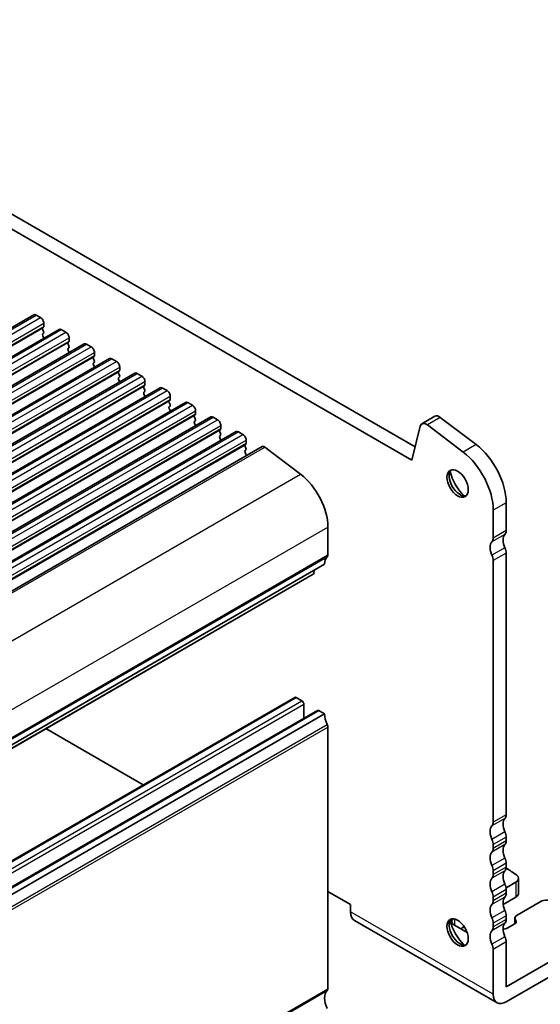
# Model space of a CAD drawing. Units: millimetres. Extents: x 29 to 3979, y 16 to 718.
# Drawn here: x 664 to 721, y 226 to 334 of the extents above; entities that cross this region are included whole.
import ezdxf

# ---------------------------------------------------------------- set-up
doc = ezdxf.new("R2010")
doc.units = ezdxf.units.MM
doc.header["$LTSCALE"] = 2
doc.layers.add('Visible (ISO)', color=7, linetype='Continuous', lineweight=35)
doc.layers.add('Visible Narrow (ISO)', color=7, linetype='Continuous', lineweight=25)

msp = doc.modelspace()

# ---------------------------------------------------------------- linework, layer by layer
at = {"layer": 'Visible (ISO)'}
for p, q in [((626.4022, 333.6879), (707.1244, 287.0829)), ((706.7718, 285.6535), (624.988, 332.8714)), ((599.7861, 263.5296), (665.547, 301.4967)), ((665.797, 301.4719), (666.292, 301.1861)), ((602.5438, 261.9374), (668.3047, 299.9045)), ((666.6173, 300.1492), (666.5324, 300.0675)), ((666.5324, 299.8716), (666.6173, 299.6919)), ((666.6456, 300.5738), (666.6456, 300.2308)), ((668.5547, 299.8797), (669.0497, 299.594)), ((666.6173, 299.496), (666.5324, 299.4143)), ((666.5324, 299.2184), (666.6173, 299.0387)), ((669.4033, 298.9816), (669.4033, 298.6387)), ((605.3015, 260.3452), (671.0625, 298.3123)), ((669.375, 298.557), (669.2901, 298.4754)), ((669.2901, 298.2794), (669.375, 298.0998)), ((669.375, 297.9038), (669.2901, 297.8222)), ((669.2901, 297.6262), (669.375, 297.4466)), ((671.3125, 298.2876), (671.8074, 298.0018)), ((608.0592, 258.7531), (673.8202, 296.7202)), ((672.1327, 296.9648), (672.0478, 296.8832)), ((672.0478, 296.6872), (672.1327, 296.5076)), ((672.161, 297.3894), (672.161, 297.0465)), ((674.0702, 296.6954), (674.5651, 296.4096)), ((672.1327, 296.3116), (672.0478, 296.23)), ((672.0478, 296.034), (672.1327, 295.8544)), ((674.8904, 295.3727), (674.8056, 295.291)), ((674.9187, 295.7973), (674.9187, 295.4543)), ((610.817, 257.1609), (676.5779, 295.128)), ((674.8056, 295.0951), (674.8904, 294.9154)), ((674.8904, 294.7195), (674.8056, 294.6378)), ((674.8056, 294.4419), (674.8904, 294.2622)), ((676.8279, 295.1032), (677.3229, 294.8175)), ((613.5747, 255.5687), (679.3356, 293.5358)), ((677.6481, 293.7805), (677.5633, 293.6989)), ((677.5633, 293.5029), (677.6481, 293.3233)), ((677.6764, 294.2051), (677.6764, 293.8622)), ((679.5856, 293.5111), (680.0806, 293.2253)), ((677.6481, 293.1273), (677.5633, 293.0457)), ((677.5633, 292.8497), (677.6481, 292.6701)), ((680.4059, 292.1883), (680.321, 292.1067)), ((680.4341, 292.6129), (680.4341, 292.27)), ((616.3324, 253.9766), (682.0933, 291.9437)), ((680.321, 291.9107), (680.4059, 291.7311)), ((680.4059, 291.5351), (680.321, 291.4535)), ((680.321, 291.2575), (680.4059, 291.0779)), ((682.3433, 291.9189), (682.8383, 291.6331)), ((619.0901, 252.3844), (684.851, 290.3515)), ((683.1636, 290.5962), (683.0787, 290.5145)), ((683.0787, 290.3186), (683.1636, 290.1389)), ((683.1919, 291.0207), (683.1919, 290.6778)), ((685.101, 290.3267), (685.596, 290.041)), ((709.2775, 290.4224), (707.8633, 289.6059)), ((709.8759, 290.3014), (713.7816, 287.3321)), ((683.1636, 289.943), (683.0787, 289.8613)), ((683.0787, 289.6654), (683.1636, 289.4857)), ((685.9213, 289.004), (685.8364, 288.9224)), ((685.9496, 289.4286), (685.9496, 289.0856)), ((707.6809, 289.3389), (706.7718, 285.6535)), ((712.3674, 286.5156), (708.4617, 289.4849)), ((621.8478, 250.7922), (687.6088, 288.7593)), ((685.8364, 288.7264), (685.9213, 288.5468)), ((685.9213, 288.3508), (685.8364, 288.2692)), ((685.8364, 288.0732), (685.9213, 287.8936)), ((687.8588, 288.7346), (688.3537, 288.4488)), ((624.6747, 249.1645), (690.4356, 287.1316)), ((688.679, 287.4118), (688.5941, 287.3302)), ((688.5941, 287.1342), (688.679, 286.9546)), ((688.7073, 287.8364), (688.7073, 287.4935)), ((690.7287, 287.0724), (694.6344, 284.1031)), ((688.679, 286.7586), (688.5941, 286.677)), ((688.5941, 286.481), (688.679, 286.3014)), ((717.0623, 281.0026), (717.0623, 277.9568)), ((715.6481, 277.1403), (715.6481, 280.1861)), ((697.6168, 278.349), (697.6168, 275.3032)), ((717.0623, 275.5073), (717.0623, 246.9708)), ((631.5023, 236.3155), (697.2633, 274.2826)), ((715.6481, 246.1543), (715.6481, 274.6908)), ((630.2676, 235.2222), (696.0285, 273.1893)), ((696.1361, 273.6318), (696.0883, 273.2916)), ((628.2411, 221.7967), (694.002, 259.7638)), ((694.152, 259.7489), (694.7884, 259.3815)), ((695.0005, 259.0141), (695.0005, 257.4825)), ((630.716, 220.3678), (696.4769, 258.3349)), ((631.5023, 219.9855), (697.2633, 257.9526)), ((696.6269, 258.3201), (697.2633, 257.9526)), ((666.8689, 256.354), (677.4825, 250.2262)), ((697.6168, 256.5238), (697.6168, 227.9872)), ((717.0623, 244.5213), (717.0623, 244.113)), ((715.6481, 243.2965), (715.6481, 243.7048)), ((717.0623, 241.6635), (717.0623, 241.2553)), ((715.6481, 240.4388), (715.6481, 240.847)), ((717.0442, 238.9995), (718.1172, 239.619)), ((718.41, 240.0272), (718.41, 238.3942)), ((697.6168, 238.6017), (700.0917, 237.1728)), ((717.0623, 238.8058), (717.0623, 238.3975)), ((715.6481, 237.581), (715.6481, 237.9893)), ((718.1172, 237.986), (716.7215, 237.1802)), ((720.7746, 237.479), (718.24, 236.0156)), ((700.0917, 237.1728), (700.0917, 236.3563)), ((700.5059, 235.4407), (716.0623, 226.4593)), ((717.0623, 235.9481), (717.0623, 235.5398)), ((718.0057, 235.689), (718.0057, 235.0639)), ((718.0367, 235.5617), (718.1407, 235.3522)), ((712.7982, 234.1233), (711.4054, 234.9274)), ((712.349, 234.6557), (712.1125, 234.5192)), ((715.6481, 234.7233), (715.6481, 235.1316)), ((718.0137, 235.0685), (717.1715, 234.5823)), ((717.0623, 228.1913), (726.6082, 233.7027)), ((717.0623, 233.0903), (717.0623, 228.1913)), ((715.6481, 227.3748), (715.6481, 232.2738)), ((717.0623, 226.5583), (726.6082, 232.0697))]:
    msp.add_line(p, q, dxfattribs=at)
for centre, major_axis, start_param, end_param in [((665.797, 301.0637), (-0.25, 0.433), 5.49778714, 6.28318531), ((666.292, 300.7779), (0.25, -0.433), 0.78539816, 2.35619449), ((666.6456, 299.9042), (-0.1, 0.1732), 0.14189705, 1.42889927), ((666.5041, 300.3125), (0.1, -0.1732), 0.14189705, 0.78539816), ((666.5041, 299.6593), (0.1, -0.1732), 0.14189705, 1.42889927), ((668.5547, 299.4715), (-0.25, 0.433), 5.49778714, 6.28318531), ((666.6456, 299.251), (-0.1, 0.1732), 0.14189705, 1.42889927), ((666.5041, 299.0061), (0.1, -0.1732), 0.91313223, 1.42889927), ((669.0497, 299.1857), (0.25, -0.433), 0.78539816, 2.35619449), ((669.2618, 298.7203), (0.1, -0.1732), 0.14189705, 0.78539816), ((669.4033, 298.3121), (-0.1, 0.1732), 0.14189705, 1.42889927), ((669.4033, 297.6589), (-0.1, 0.1732), 0.14189705, 1.42889927), ((669.2618, 298.0671), (0.1, -0.1732), 0.14189705, 1.42889927), ((671.3125, 297.8793), (-0.25, 0.433), 5.49778714, 6.28318531), ((671.8074, 297.5935), (0.25, -0.433), 0.78539816, 2.35619449), ((669.2618, 297.4139), (0.1, -0.1732), 0.91313223, 1.42889927), ((672.161, 296.7199), (-0.1, 0.1732), 0.14189705, 1.42889927), ((672.0196, 297.1281), (0.1, -0.1732), 0.14189705, 0.78539816), ((672.0196, 296.4749), (0.1, -0.1732), 0.14189705, 1.42889927), ((674.0702, 296.2871), (-0.25, 0.433), 5.49778714, 6.28318531), ((672.161, 296.0667), (-0.1, 0.1732), 0.14189705, 1.42889927), ((672.0196, 295.8217), (0.1, -0.1732), 0.91313223, 1.42889927), ((674.5651, 296.0014), (0.25, -0.433), 0.78539816, 2.35619449), ((674.7773, 295.536), (0.1, -0.1732), 0.14189705, 0.78539816), ((674.9187, 295.1277), (-0.1, 0.1732), 0.14189705, 1.42889927), ((674.9187, 294.4745), (-0.1, 0.1732), 0.14189705, 1.42889927), ((674.7773, 294.8828), (0.1, -0.1732), 0.14189705, 1.42889927), ((676.8279, 294.695), (-0.25, 0.433), 5.49778714, 6.28318531), ((677.3229, 294.4092), (0.25, -0.433), 0.78539816, 2.35619449), ((674.7773, 294.2296), (0.1, -0.1732), 0.91313223, 1.42889927), ((677.6764, 293.5356), (-0.1, 0.1732), 0.14189705, 1.42889927), ((677.535, 293.9438), (0.1, -0.1732), 0.14189705, 0.78539816), ((677.535, 293.2906), (0.1, -0.1732), 0.14189705, 1.42889927), ((679.5856, 293.1028), (-0.25, 0.433), 5.49778714, 6.28318531), ((680.0806, 292.817), (0.25, -0.433), 0.78539816, 2.35619449), ((677.6764, 292.8824), (-0.1, 0.1732), 0.14189705, 1.42889927), ((677.535, 292.6374), (0.1, -0.1732), 0.91313223, 1.42889927), ((680.2927, 292.3516), (0.1, -0.1732), 0.14189705, 0.78539816), ((680.4341, 291.9434), (-0.1, 0.1732), 0.14189705, 1.42889927), ((680.4341, 291.2902), (-0.1, 0.1732), 0.14189705, 1.42889927), ((680.2927, 291.6984), (0.1, -0.1732), 0.14189705, 1.42889927), ((680.2927, 291.0452), (0.1, -0.1732), 0.91313223, 1.42889927), ((682.3433, 291.5106), (-0.25, 0.433), 5.49778714, 6.28318531), ((682.8383, 291.2249), (0.25, -0.433), 0.78539816, 2.35619449), ((683.1919, 290.3512), (-0.1, 0.1732), 0.14189705, 1.42889927), ((683.0504, 290.7595), (0.1, -0.1732), 0.14189705, 0.78539816), ((683.0504, 290.1063), (0.1, -0.1732), 0.14189705, 1.42889927), ((685.101, 289.9185), (-0.25, 0.433), 5.49778714, 6.28318531), ((685.596, 289.6327), (0.25, -0.433), 0.78539816, 2.35619449), ((709.7675, 289.5737), (-0.49, 0.8487), 5.34070751, 6.28318531), ((683.1919, 289.698), (-0.1, 0.1732), 0.14189705, 1.42889927), ((683.0504, 289.4531), (0.1, -0.1732), 0.91313223, 1.42889927), ((685.9496, 288.7591), (-0.1, 0.1732), 0.14189705, 1.42889927), ((685.8081, 289.1673), (0.1, -0.1732), 0.14189705, 0.78539816), ((708.3533, 288.7572), (-0.49, 0.8487), 5.34070751, 6.82423738), ((685.9496, 288.1059), (-0.1, 0.1732), 0.14189705, 1.42889927), ((685.8081, 288.5141), (0.1, -0.1732), 0.14189705, 1.42889927), ((685.8081, 287.8609), (0.1, -0.1732), 0.91313223, 1.42889927), ((687.8588, 288.3263), (-0.25, 0.433), 5.49778714, 6.28318531), ((688.3537, 288.0405), (0.25, -0.433), 0.78539816, 2.35619449), ((688.7073, 287.1669), (-0.1, 0.1732), 0.14189705, 1.42889927), ((688.5659, 287.5751), (0.1, -0.1732), 0.14189705, 0.78539816), ((688.5659, 286.9219), (0.1, -0.1732), 0.14189705, 1.42889927), ((690.6756, 286.7159), (-0.24, 0.4157), 5.34070751, 6.28318531), ((713.1732, 283.2479), (2.75, -4.7631), 0.78539816, 2.19911486), ((688.7073, 286.5137), (-0.1, 0.1732), 0.14189705, 1.42889927), ((688.5659, 286.2687), (0.1, -0.1732), 0.35420842, 1.42889927), ((711.759, 282.4314), (-2.75, 4.7631), 3.92699082, 5.34070751), ((694.0813, 280.3902), (2.5, -4.3301), 0.78539816, 2.19911486), ((712.0065, 283.2436), (0.825, -1.4289), 3.29215319, 6.13262477), ((713.1732, 283.9172), (1.65, -2.8579), 4.22569403, 5.19908394), ((714.9409, 277.5486), (0.5, -0.866), 0.14189705, 0.78539816), ((717.7694, 276.3238), (-0.75, 1.299), 0.14189705, 1.42889927), ((716.3552, 278.365), (0.5, -0.866), 0.14189705, 0.78539816), ((716.3552, 275.5073), (-0.75, 1.299), 0.14189705, 1.42889927), ((716.3552, 275.9156), (0.5, -0.866), 0.78539816, 1.42889927), ((698.6775, 273.4661), (-1, 1.7321), 0.14189705, 0.78539816), ((697.2633, 275.5073), (0.25, -0.433), 0.14189705, 0.78539816), ((714.9409, 275.0991), (-0.5, 0.866), 3.92699082, 4.57049193), ((695.8785, 273.4491), (0.15, -0.2598), 0, 0.63650822), ((694.152, 259.504), (-0.15, 0.2598), 5.49778714, 6.28318531), ((694.7884, 259.1366), (0.15, -0.2598), 0.78539816, 2.35619449), ((696.6269, 258.0751), (-0.15, 0.2598), 5.49778714, 6.28318531), ((698.6775, 257.1361), (1, -1.7321), 3.92699082, 4.57049193), ((697.2633, 256.7279), (0.25, -0.433), 0.78539816, 1.42889927), ((714.9409, 246.5625), (0.5, -0.866), 0.14189705, 0.78539816), ((717.7694, 245.3378), (-0.75, 1.299), 0.14189705, 1.42889927), ((716.3552, 247.379), (0.5, -0.866), 0.14189705, 0.78539816), ((716.3552, 244.5213), (-0.75, 1.299), 0.14189705, 1.42889927), ((716.3552, 244.9295), (0.5, -0.866), 0.78539816, 1.42889927), ((714.9409, 244.113), (-0.5, 0.866), 3.92699082, 4.57049193), ((716.3552, 244.5213), (0.5, -0.866), 0.14189705, 0.78539816), ((716.3552, 241.6635), (-0.75, 1.299), 0.14189705, 1.42889927), ((714.9409, 243.7048), (0.5, -0.866), 0.14189705, 0.78539816), ((717.7694, 242.48), (-0.75, 1.299), 0.14189705, 1.42889927), ((716.3552, 242.0718), (0.5, -0.866), 0.78539816, 1.42889927), ((714.9409, 241.2553), (-0.5, 0.866), 3.92699082, 4.57049193), ((717.7694, 239.6223), (-0.75, 1.299), 0.14189705, 1.42889927), ((716.3552, 241.6635), (0.5, -0.866), 0.14189705, 0.78539816), ((649.8305, 206.5907), (-90, 0), 3.85012077, 3.86894994), ((716.3552, 238.8058), (-0.75, 1.299), 0.14189705, 1.42889927), ((714.9409, 240.847), (0.5, -0.866), 0.14189705, 0.78539816), ((717.41, 240.0272), (1, 0), 5.49778714, 6.99171343), ((714.9409, 238.3975), (-0.5, 0.866), 3.92699082, 4.57049193), ((716.3552, 239.214), (0.5, -0.866), 0.78539816, 1.42889927), ((714.9409, 237.9893), (0.5, -0.866), 0.14189705, 0.78539816), ((717.7694, 236.7645), (-0.75, 1.299), 0.14189705, 1.42889927), ((716.3552, 238.8058), (0.5, -0.866), 0.14189705, 0.78539816), ((717.41, 238.3942), (1, 0), 5.49778714, 6.28318531), ((721.4817, 237.0707), (-1, 0), 3.77659644, 5.49778714), ((701.5059, 237.1728), (-1, -1.7321), 5.49778714, 6.28318531), ((716.3552, 235.9481), (-0.75, 1.299), 0.14189705, 1.42889927), ((716.3552, 236.3563), (0.5, -0.866), 0.78539816, 1.42889927), ((712.0065, 234.2538), (0.825, -1.4289), 3.29215319, 6.13262477), ((713.1732, 234.9274), (1.65, -2.8579), 4.22569403, 5.19908394), ((712.1125, 235.3357), (-1, 0), 5.77390072, 7.06858347), ((714.9409, 235.5398), (-0.5, 0.866), 3.92699082, 4.57049193), ((716.3552, 235.9481), (0.5, -0.866), 0.14189705, 0.78539816), ((718.8057, 235.689), (-0.8, 0), 5.49778714, 6.56243799), ((717.6601, 235.2726), (0.5, 0), 5.49778714, 6.56243799), ((711.7833, 234.9823), (-0.8, 0), 2.35619449, 2.62620785), ((716.3552, 233.0903), (-0.75, 1.299), 0.14189705, 1.42889927), ((714.9409, 235.1316), (0.5, -0.866), 0.14189705, 0.78539816), ((717.7694, 233.9068), (-0.75, 1.299), 0.14189705, 1.42889927), ((716.818, 234.7864), (-0.5, 0), 1.3506422, 2.35619449), ((716.3552, 233.4986), (0.5, -0.866), 0.78539816, 1.42889927), ((714.9409, 232.6821), (-0.5, 0.866), 3.92699082, 4.57049193), ((698.6775, 226.1501), (-1, 1.7321), 0.14189705, 1.42889927), ((697.2633, 228.1913), (0.25, -0.433), 0.14189705, 0.78539816), ((717.0623, 228.1913), (-1, -1.7321), 5.49778714, 7.06858347)]:
    msp.add_ellipse(centre, major_axis=major_axis, ratio=0.57735027, start_param=start_param, end_param=end_param, dxfattribs=at)
for centre in [(711.759, 283.1007), (711.759, 234.1109)]:
    msp.add_ellipse(centre, major_axis=(0.825, -1.4289), ratio=0.57735027, dxfattribs=at)
at = {"layer": 'Visible Narrow (ISO)'}
for p, q in [((600.0361, 263.5048), (665.797, 301.4719)), ((600.5311, 263.219), (666.292, 301.1861)), ((600.7715, 262.1004), (666.5324, 300.0675)), ((600.8563, 262.1821), (666.6173, 300.1492)), ((600.8846, 262.6067), (666.6456, 300.5738)), ((600.8846, 262.2637), (666.6456, 300.2308)), ((602.7938, 261.9126), (668.5547, 299.8797)), ((603.2888, 261.6269), (669.0497, 299.594)), ((603.6423, 261.0145), (669.4033, 298.9816)), ((603.6423, 260.6716), (669.4033, 298.6387)), ((603.5292, 260.5083), (669.2901, 298.4754)), ((603.6141, 260.5899), (669.375, 298.557)), ((605.5515, 260.3205), (671.3125, 298.2876)), ((606.0465, 260.0347), (671.8074, 298.0018)), ((606.2869, 258.9161), (672.0478, 296.8832)), ((606.3718, 258.9978), (672.1327, 296.9648)), ((606.4001, 259.4223), (672.161, 297.3894)), ((606.4001, 259.0794), (672.161, 297.0465)), ((608.3092, 258.7283), (674.0702, 296.6954)), ((608.8042, 258.4425), (674.5651, 296.4096)), ((609.1295, 257.4056), (674.8904, 295.3727)), ((609.1578, 257.8302), (674.9187, 295.7973)), ((609.1578, 257.4872), (674.9187, 295.4543)), ((609.0446, 257.3239), (674.8056, 295.291)), ((611.067, 257.1361), (676.8279, 295.1032)), ((611.5619, 256.8504), (677.3229, 294.8175)), ((611.8024, 255.7318), (677.5633, 293.6989)), ((611.8872, 255.8134), (677.6481, 293.7805)), ((611.9155, 256.238), (677.6764, 294.2051)), ((611.9155, 255.8951), (677.6764, 293.8622)), ((613.8247, 255.544), (679.5856, 293.5111)), ((614.3197, 255.2582), (680.0806, 293.2253)), ((614.6449, 254.2212), (680.4059, 292.1883)), ((614.6732, 254.6458), (680.4341, 292.6129)), ((614.6732, 254.3029), (680.4341, 292.27)), ((614.5601, 254.1396), (680.321, 292.1067)), ((616.5824, 253.9518), (682.3433, 291.9189)), ((617.0774, 253.666), (682.8383, 291.6331)), ((617.3178, 252.5474), (683.0787, 290.5145)), ((617.4026, 252.6291), (683.1636, 290.5962)), ((617.4309, 253.0537), (683.1919, 291.0207)), ((617.4309, 252.7107), (683.1919, 290.6778)), ((619.3401, 252.3596), (685.101, 290.3267)), ((619.8351, 252.0739), (685.596, 290.041)), ((709.8759, 290.3014), (708.4617, 289.4849)), ((620.0755, 250.9553), (685.8364, 288.9224)), ((620.1604, 251.0369), (685.9213, 289.004)), ((620.1886, 251.4615), (685.9496, 289.4286)), ((620.1886, 251.1186), (685.9496, 289.0856)), ((622.0978, 250.7675), (687.8588, 288.7346)), ((622.5928, 250.4817), (688.3537, 288.4488)), ((622.8332, 249.3631), (688.5941, 287.3302)), ((622.9181, 249.4447), (688.679, 287.4118)), ((622.9464, 249.8693), (688.7073, 287.8364)), ((622.9464, 249.5264), (688.7073, 287.4935)), ((624.9677, 249.1053), (690.7287, 287.0724)), ((713.7816, 287.3321), (712.3674, 286.5156)), ((628.8734, 246.136), (694.6344, 284.1031)), ((717.0623, 281.0026), (715.6481, 280.1861)), ((631.8559, 240.3819), (697.6168, 278.349)), ((716.9208, 277.5486), (715.5066, 276.7321)), ((717.0623, 277.9568), (715.6481, 277.1403)), ((716.9208, 276.0789), (715.5066, 275.2624)), ((631.7852, 237.132), (697.5461, 275.0991)), ((631.8559, 237.3361), (697.6168, 275.3032)), ((717.0623, 275.5073), (715.6481, 274.6908)), ((630.3274, 235.3245), (696.0883, 273.2916)), ((628.3911, 221.7818), (694.152, 259.7489)), ((629.0275, 221.4144), (694.7884, 259.3815)), ((629.2396, 221.047), (695.0005, 259.0141)), ((630.866, 220.353), (696.6269, 258.3201)), ((631.7852, 218.8424), (697.5461, 256.8095)), ((631.8559, 218.5567), (697.6168, 256.5238)), ((716.9208, 246.5625), (715.5066, 245.746)), ((717.0623, 246.9708), (715.6481, 246.1543)), ((716.9208, 245.0928), (715.5066, 244.2763)), ((717.0623, 244.5213), (715.6481, 243.7048)), ((717.0623, 244.113), (715.6481, 243.2965)), ((716.9208, 243.7048), (715.5066, 242.8883)), ((716.9208, 242.2351), (715.5066, 241.4186)), ((717.0623, 241.6635), (715.6481, 240.847)), ((716.9208, 240.847), (715.5066, 240.0305)), ((717.0623, 241.2553), (715.6481, 240.4388)), ((718.1172, 239.619), (718.1172, 237.986)), ((716.9208, 239.3773), (715.5066, 238.5608)), ((717.0623, 238.8058), (715.6481, 237.9893)), ((716.9208, 237.9893), (715.5066, 237.1728)), ((717.0623, 238.3975), (715.6481, 237.581)), ((715.6481, 227.3748), (700.0917, 236.3563)), ((716.9208, 236.5196), (715.5066, 235.7031)), ((711.4054, 235.5989), (711.4054, 234.9274)), ((717.0623, 235.9481), (715.6481, 235.1316)), ((717.0623, 235.5398), (715.6481, 234.7233)), ((718.0367, 235.5617), (718.0367, 235.0827)), ((718.1407, 235.3522), (718.1407, 235.193)), ((712.349, 234.9325), (712.349, 234.6557)), ((716.9208, 235.1316), (715.5066, 234.3151)), ((716.9208, 233.6619), (715.5066, 232.8454)), ((717.0623, 233.0903), (715.6481, 232.2738)), ((631.7852, 189.816), (697.5461, 227.7831)), ((631.8559, 190.0201), (697.6168, 227.9872))]:
    msp.add_line(p, q, dxfattribs=at)

doc.saveas('drawing.dxf')
